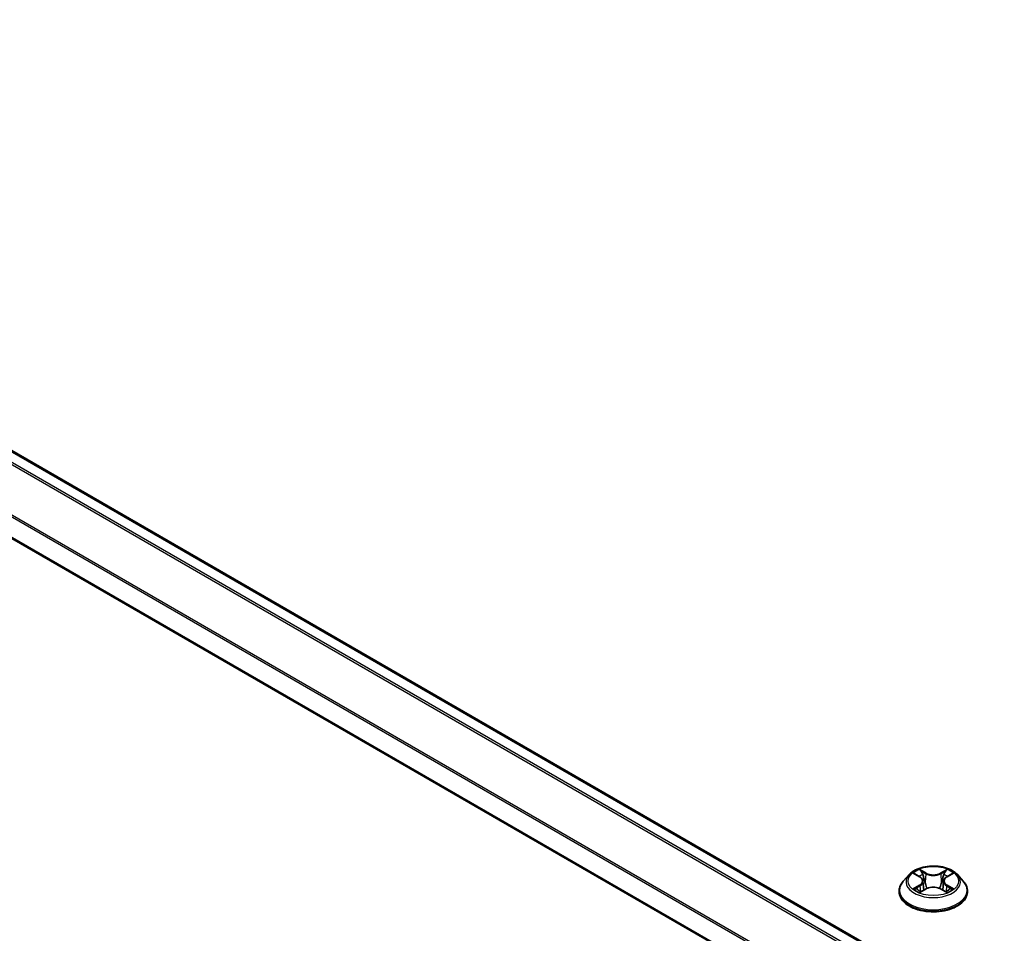
# Model space of a CAD drawing. Units: millimetres. Extents: x 36 to 10458, y 20 to 1987.
# Drawn here: x 124 to 150, y 557 to 582 of the extents above; entities that cross this region are included whole.
import ezdxf

# ---------------------------------------------------------------- set-up
doc = ezdxf.new("R2010")
doc.units = ezdxf.units.MM
doc.header["$LTSCALE"] = 2.5
doc.layers.add('Visible (ISO)', color=7, linetype='Continuous', lineweight=35)
doc.layers.add('Visible Narrow (ISO)', color=7, linetype='Continuous', lineweight=25)

msp = doc.modelspace()

# ---------------------------------------------------------------- linework, layer by layer
at = {"layer": 'Visible (ISO)'}
for p, q in [((187.4922, 533.2364), (103.5922, 581.6761)), ((186.625, 531.4028), (102.7472, 579.8297)), ((147.1649, 559.0161), (147.0099, 558.8432)), ((147.3171, 559.0349), (147.4498, 558.9555)), ((148.1618, 558.9555), (148.2945, 559.0349)), ((148.4467, 559.0161), (148.6017, 558.8432)), ((147.5317, 558.8463), (147.5574, 558.6077)), ((148.0799, 558.8463), (148.0542, 558.6077)), ((146.8995, 558.5672), (146.8995, 558.5776)), ((147.4745, 558.5615), (147.6128, 558.6386)), ((147.9988, 558.6386), (148.1371, 558.5615)), ((148.712, 558.5672), (148.712, 558.5776))]:
    msp.add_line(p, q, dxfattribs=at)
for points, knots in [([(148.4467, 559.0161), (148.4083, 559.0589), (148.3596, 559.0964), (148.2447, 559.161), (148.1778, 559.1876), (148.0341, 559.2264), (147.9574, 559.2387), (147.802, 559.2481), (147.7233, 559.2454), (147.571, 559.2251), (147.4974, 559.2076), (147.3622, 559.1588), (147.3006, 559.1275), (147.217, 559.0676), (147.1889, 559.0429), (147.1649, 559.0161)], [1.2629648, 1.2629648, 1.2629648, 1.2629648, 1.5839777, 1.5839777, 1.9184063, 1.9184063, 2.2514838, 2.2514838, 2.5827972, 2.5827972, 2.9145331, 2.9145331, 3.2485111, 3.2485111, 3.4494242, 3.4494242, 3.4494242, 3.4494242]), ([(147.5317, 558.8463), (147.5308, 558.8548), (147.5289, 558.8632), (147.523, 558.8796), (147.5191, 558.8876), (147.5095, 558.9031), (147.5039, 558.9105), (147.4909, 558.9246), (147.4837, 558.9313), (147.4678, 558.944), (147.4591, 558.95), (147.4498, 558.9555)], [0.84730152, 0.84730152, 0.84730152, 0.84730152, 0.98850982, 0.98850982, 1.12971813, 1.12971813, 1.27092643, 1.27092643, 1.41213473, 1.41213473, 1.55334303, 1.55334303, 1.55334303, 1.55334303]), ([(148.1618, 558.9555), (148.1525, 558.95), (148.1438, 558.944), (148.1279, 558.9313), (148.1207, 558.9246), (148.1077, 558.9105), (148.1021, 558.9031), (148.0925, 558.8876), (148.0886, 558.8796), (148.0827, 558.8632), (148.0808, 558.8548), (148.0799, 558.8463)], [3.15904595, 3.15904595, 3.15904595, 3.15904595, 3.30025425, 3.30025425, 3.44146255, 3.44146255, 3.58267086, 3.58267086, 3.72387916, 3.72387916, 3.86508746, 3.86508746, 3.86508746, 3.86508746]), ([(147.0099, 558.8432), (146.9959, 558.8276), (146.9831, 558.8115), (146.96, 558.7783), (146.9497, 558.7612), (146.9318, 558.7261), (146.9243, 558.7082), (146.912, 558.6716), (146.9074, 558.653), (146.9011, 558.6155), (146.8995, 558.5965), (146.8995, 558.5776)], [3.4494242, 3.4494242, 3.4494242, 3.4494242, 3.54493753, 3.54493753, 3.64045085, 3.64045085, 3.73596417, 3.73596417, 3.83147749, 3.83147749, 3.92699082, 3.92699082, 3.92699082, 3.92699082]), ([(147.9988, 558.6386), (147.978, 558.6502), (147.9543, 558.6598), (147.9033, 558.6744), (147.876, 558.6794), (147.8201, 558.6844), (147.7915, 558.6844), (147.7356, 558.6794), (147.7083, 558.6744), (147.6573, 558.6598), (147.6336, 558.6502), (147.6128, 558.6386)], [1.5882496, 1.5882496, 1.5882496, 1.5882496, 1.8954276, 1.8954276, 2.2026055, 2.2026055, 2.5097835, 2.5097835, 2.8169614, 2.8169614, 3.1241394, 3.1241394, 3.1241394, 3.1241394]), ([(148.712, 558.5776), (148.712, 558.5965), (148.7105, 558.6155), (148.7042, 558.653), (148.6996, 558.6716), (148.6873, 558.7082), (148.6798, 558.7261), (148.6619, 558.7612), (148.6516, 558.7783), (148.6285, 558.8115), (148.6156, 558.8276), (148.6017, 558.8432)], [0.78539816, 0.78539816, 0.78539816, 0.78539816, 0.88091149, 0.88091149, 0.97642481, 0.97642481, 1.07193813, 1.07193813, 1.16745145, 1.16745145, 1.26296478, 1.26296478, 1.26296478, 1.26296478]), ([(146.8995, 558.5672), (146.8995, 558.5113), (146.9143, 558.4555), (146.9714, 558.3488), (147.0148, 558.298), (147.1269, 558.2058), (147.1965, 558.1648), (147.354, 558.098), (147.4419, 558.0721), (147.6268, 558.0381), (147.7237, 558.0299), (147.9169, 558.0317), (148.0132, 558.0417), (148.1958, 558.0791), (148.282, 558.1065), (148.4361, 558.1763), (148.5038, 558.2188), (148.6131, 558.3151), (148.6548, 558.3691), (148.7014, 558.4719), (148.712, 558.5195), (148.712, 558.5672)], [3.9269908, 3.9269908, 3.9269908, 3.9269908, 4.2267014, 4.2267014, 4.5391124, 4.5391124, 4.8636054, 4.8636054, 5.1893334, 5.1893334, 5.5140838, 5.5140838, 5.8384387, 5.8384387, 6.1632728, 6.1632728, 6.4890702, 6.4890702, 6.8129852, 6.8129852, 7.0685835, 7.0685835, 7.0685835, 7.0685835]), ([(147.3771, 558.6282), (147.3828, 558.6235), (147.3889, 558.6188), (147.402, 558.6094), (147.409, 558.6047), (147.4239, 558.5954), (147.4318, 558.5909), (147.4484, 558.5819), (147.4571, 558.5775), (147.4715, 558.5708), (147.4769, 558.5683), (147.4825, 558.5659)], [4.53490148, 4.53490148, 4.53490148, 4.53490148, 4.60505141, 4.60505141, 4.67520135, 4.67520135, 4.74535128, 4.74535128, 4.81550122, 4.81550122, 4.85637589, 4.85637589, 4.85637589, 4.85637589]), ([(148.1291, 558.5659), (148.1347, 558.5683), (148.1401, 558.5708), (148.1545, 558.5775), (148.1632, 558.5819), (148.1798, 558.5909), (148.1876, 558.5954), (148.2025, 558.6047), (148.2096, 558.6094), (148.2227, 558.6188), (148.2288, 558.6235), (148.2345, 558.6282)], [6.13919839, 6.13919839, 6.13919839, 6.13919839, 6.18007307, 6.18007307, 6.250223, 6.250223, 6.32037294, 6.32037294, 6.39052288, 6.39052288, 6.46067281, 6.46067281, 6.46067281, 6.46067281])]:
    msp.add_open_spline(points, degree=3, knots=knots, dxfattribs=at)
at = {"layer": 'Visible Narrow (ISO)'}
for p, q in [((103.5453, 581.6715), (187.4647, 533.2206)), ((103.2669, 581.4924), (187.1704, 533.0507)), ((187.2202, 533.0795), (103.3009, 581.5303)), ((102.7277, 580.4155), (186.625, 531.9774)), ((186.6283, 532.02), (102.738, 580.4541)), ((186.625, 531.4345), (102.7277, 579.8726)), ((147.2726, 559.0561), (147.4418, 558.9549)), ((147.6204, 559.058), (147.4451, 559.1557)), ((147.4994, 559.1013), (147.6096, 559.0399)), ((147.6096, 559.0399), (147.5938, 558.8186)), ((148.1665, 559.1557), (147.9912, 559.058)), ((148.002, 559.0399), (148.1122, 559.1013)), ((148.002, 559.0399), (148.0178, 558.8186)), ((148.1698, 558.9549), (148.339, 559.0561)), ((147.4418, 558.7408), (147.2726, 558.6396)), ((147.3466, 558.6593), (147.453, 558.7229)), ((147.453, 558.7229), (147.464, 558.5743)), ((148.1586, 558.7229), (148.1476, 558.5743)), ((148.1586, 558.7229), (148.265, 558.6593)), ((148.339, 558.6396), (148.1698, 558.7408)), ((147.4451, 558.54), (147.6204, 558.6377)), ((147.9912, 558.6377), (148.1665, 558.54))]:
    msp.add_line(p, q, dxfattribs=at)
msp.add_ellipse((147.8058, 558.8478), major_axis=(0.6692, 0), ratio=0.5773503, dxfattribs=at)
for centre, major_axis, ratio, start_param, end_param in [((147.8058, 558.8246), (-0.7216, 0), 0.5773503, 5.8056187, 9.9023446), ((147.8058, 558.8478), (-0.6438, 0), 0.5773503, 5.3071026, 5.6884717), ((147.8058, 558.777), (0.5038, 0), 0.5773503, 2.1762943, 2.4206222), ((147.4418, 558.9421), (0.008, 0.0134), 0.5873385, 0, 0.7942785), ((147.2498, 558.8478), (0.2669, 0), 0.5773503, 5.5152404, 7.0511302), ((147.4886, 559.096), (-0.0128, -0.009), 0.1849737, 1.043317, 2.4384992), ((147.527, 559.0152), (-0.0151, -0.0042), 0.2229178, 3.8515805, 5.2070037), ((147.6204, 559.0452), (-0.0076, -0.0136), 0.5671862, 3.9184152, 5.401945), ((147.8058, 559.1572), (0.2825, 0), 0.5773503, 3.9444441, 5.4803339), ((147.8058, 559.1689), (-0.2669, 0), 0.5773503, 0.8028515, 2.3387412), ((147.9912, 559.0452), (0.0076, -0.0136), 0.5671862, 0.8812403, 2.3647701), ((148.3618, 558.8478), (-0.2669, 0), 0.5773503, 5.5152404, 7.0511302), ((148.0846, 559.0152), (-0.0151, 0.0042), 0.2229178, 4.2177743, 5.5731974), ((147.8058, 558.777), (0.5038, 0), 0.5773503, 0.7209705, 0.9652983), ((148.123, 559.096), (-0.0128, 0.009), 0.1849737, 0.7030935, 2.0982756), ((148.1698, 558.9421), (-0.008, 0.0134), 0.5873385, 5.4889069, 6.2831853), ((147.8058, 558.8478), (-0.6438, 0), 0.5773503, 3.7363063, 4.1176753), ((147.8058, 558.6054), (-0.8962, 0), 0.5773503, 5.8056187, 9.9023446), ((147.3578, 558.6542), (-0.003, -0.0153), 0.7797536, 4.5269049, 5.922087), ((147.4418, 558.728), (0.008, -0.0134), 0.5873385, 0.8637843, 2.3473142), ((147.2498, 558.8362), (0.2825, 0), 0.5773503, 5.5152404, 6.3450887), ((147.583, 558.8132), (-0.0151, -0.0042), 0.2228845, 3.8515738, 5.2026198), ((147.8058, 558.5268), (0.2669, 0), 0.5773503, 0.8028515, 2.3387412), ((148.0286, 558.8132), (-0.0151, 0.0042), 0.2228845, 4.2221582, 5.5732041), ((148.3618, 558.8362), (-0.2825, 0), 0.5773503, 6.221282, 7.0511302), ((148.1698, 558.728), (-0.008, -0.0134), 0.5873385, 3.9358711, 5.419401), ((148.2538, 558.6542), (0.003, -0.0153), 0.7797536, 0.3610983, 1.7562804), ((147.8058, 558.5776), (-0.9063, 0), 0.5773503, 0, 3.1415927), ((147.8058, 558.5672), (0.9063, 0), 0.5773503, 3.1415927, 6.2831853), ((147.8058, 558.8478), (0.6438, 0), 0.5773503, 3.7363063, 4.1176753), ((147.4031, 558.6217), (-0.0133, -0.0082), 0.7297361, 5.1634453, 5.7754826), ((147.6204, 558.6249), (-0.0076, 0.0136), 0.5671862, 5.5063628, 6.2831853), ((147.9912, 558.6249), (0.0076, 0.0136), 0.5671862, 0, 0.7768225), ((147.8058, 558.8478), (0.6438, 0), 0.5773503, 5.3071026, 5.6884717), ((148.2085, 558.6217), (-0.0133, 0.0082), 0.7297361, 3.6492954, 4.2613326)]:
    msp.add_ellipse(centre, major_axis=major_axis, ratio=ratio, start_param=start_param, end_param=end_param, dxfattribs=at)
for points, knots in [([(147.3473, 559.0168), (147.3448, 559.0197), (147.3421, 559.0223), (147.3325, 559.0308), (147.3251, 559.0358), (147.3103, 559.0438), (147.3031, 559.0469), (147.2881, 559.0523), (147.2803, 559.0544), (147.2726, 559.0561)], [0.001908258, 0.001908258, 0.001908258, 0.001908258, 0.005934038, 0.005934038, 0.0154285, 0.0154285, 0.023744988, 0.023744988, 0.032394303, 0.032394303, 0.032394303, 0.032394303]), ([(147.2726, 559.0561), (147.2796, 559.0534), (147.2867, 559.0505), (147.3005, 559.0441), (147.3071, 559.0407), (147.3147, 559.0363), (147.3159, 559.0356), (147.3171, 559.0349)], [-0.032394303, -0.032394303, -0.032394303, -0.032394303, -0.023744988, -0.023744988, -0.0154285, -0.0154285, -0.013913302, -0.013913302, -0.013913302, -0.013913302]), ([(147.4994, 559.1013), (147.4943, 559.1063), (147.4893, 559.1114), (147.4768, 559.1245), (147.4694, 559.1323), (147.4564, 559.1453), (147.4507, 559.1508), (147.4451, 559.1557)], [-0.032055974, -0.032055974, -0.032055974, -0.032055974, -0.02365019, -0.02365019, -0.010200936, -0.010200936, 0.000338329, 0.000338329, 0.000338329, 0.000338329]), ([(147.4451, 559.1557), (147.4486, 559.1503), (147.4521, 559.144), (147.4605, 559.1285), (147.4654, 559.1188), (147.475, 559.1023), (147.479, 559.0957), (147.4836, 559.0894)], [-0.000338329, -0.000338329, -0.000338329, -0.000338329, 0.010200936, 0.010200936, 0.02365019, 0.02365019, 0.032055974, 0.032055974, 0.032055974, 0.032055974]), ([(147.4836, 559.0894), (147.4915, 559.0785), (147.4985, 559.0667), (147.5105, 559.042), (147.5154, 559.0291), (147.519, 559.0161)], [-0.028982846, -0.028982846, -0.028982846, -0.028982846, -0.014585063, -0.014585063, 0, 0, 0, 0]), ([(147.5378, 559.0205), (147.5339, 559.0348), (147.5285, 559.049), (147.5155, 559.0763), (147.5079, 559.0893), (147.4994, 559.1013)], [0, 0, 0, 0, 0.014585063, 0.014585063, 0.028982846, 0.028982846, 0.028982846, 0.028982846]), ([(147.519, 559.0161), (147.5284, 558.9825), (147.5377, 558.9488), (147.5564, 558.8815), (147.5657, 558.8479), (147.5751, 558.8142)], [-0.068779854, -0.068779854, -0.068779854, -0.068779854, -0.034389927, -0.034389927, 0, 0, 0, 0]), ([(147.5938, 558.8186), (147.5845, 558.8522), (147.5751, 558.8859), (147.5565, 558.9532), (147.5472, 558.9869), (147.5378, 559.0205)], [0, 0, 0, 0, 0.034389927, 0.034389927, 0.068779854, 0.068779854, 0.068779854, 0.068779854]), ([(148.0738, 559.0205), (148.0644, 558.9869), (148.0551, 558.9532), (148.0365, 558.8859), (148.0271, 558.8522), (148.0178, 558.8186)], [0, 0, 0, 0, 0.034389927, 0.034389927, 0.068779854, 0.068779854, 0.068779854, 0.068779854]), ([(148.0365, 558.8142), (148.0459, 558.8479), (148.0552, 558.8815), (148.0739, 558.9488), (148.0832, 558.9825), (148.0925, 559.0161)], [-0.068779854, -0.068779854, -0.068779854, -0.068779854, -0.034389927, -0.034389927, 0, 0, 0, 0]), ([(148.1122, 559.1013), (148.1037, 559.0892), (148.096, 559.0761), (148.083, 559.0488), (148.0777, 559.0347), (148.0738, 559.0205)], [0, 0, 0, 0, 0.014491423, 0.014491423, 0.028982846, 0.028982846, 0.028982846, 0.028982846]), ([(148.0925, 559.0161), (148.0961, 559.029), (148.101, 559.0419), (148.113, 559.0666), (148.1201, 559.0784), (148.128, 559.0894)], [-0.028982846, -0.028982846, -0.028982846, -0.028982846, -0.014491423, -0.014491423, 0, 0, 0, 0]), ([(148.1665, 559.1557), (148.1619, 559.1516), (148.1573, 559.1473), (148.1481, 559.1382), (148.1435, 559.1336), (148.1337, 559.1234), (148.1284, 559.1177), (148.1194, 559.1084), (148.1158, 559.1048), (148.1122, 559.1013)], [-0.032394303, -0.032394303, -0.032394303, -0.032394303, -0.023744988, -0.023744988, -0.0154285, -0.0154285, -0.005934038, -0.005934038, 0, 0, 0, 0]), ([(148.128, 559.0894), (148.1313, 559.0939), (148.1342, 559.0985), (148.1414, 559.1103), (148.1452, 559.1174), (148.152, 559.13), (148.155, 559.1356), (148.1608, 559.1462), (148.1636, 559.1512), (148.1665, 559.1557)], [0, 0, 0, 0, 0.005934038, 0.005934038, 0.0154285, 0.0154285, 0.023744988, 0.023744988, 0.032394303, 0.032394303, 0.032394303, 0.032394303]), ([(148.339, 559.0561), (148.3296, 559.0541), (148.3201, 559.0513), (148.2991, 559.043), (148.2878, 559.037), (148.2729, 559.0256), (148.2683, 559.0214), (148.2643, 559.0168)], [-0.000338329, -0.000338329, -0.000338329, -0.000338329, 0.010200936, 0.010200936, 0.02365019, 0.02365019, 0.030147716, 0.030147716, 0.030147716, 0.030147716]), ([(148.2945, 559.0349), (148.3006, 559.0386), (148.3069, 559.0419), (148.3218, 559.0492), (148.3305, 559.0529), (148.339, 559.0561)], [-0.018142672, -0.018142672, -0.018142672, -0.018142672, -0.010200936, -0.010200936, 0.000338329, 0.000338329, 0.000338329, 0.000338329]), ([(147.3466, 558.6593), (147.3414, 558.6583), (147.3356, 558.6572), (147.3196, 558.6538), (147.3091, 558.6513), (147.2898, 558.6457), (147.2811, 558.6428), (147.2726, 558.6396)], [-0.032055974, -0.032055974, -0.032055974, -0.032055974, -0.02365019, -0.02365019, -0.010200936, -0.010200936, 0.000338329, 0.000338329, 0.000338329, 0.000338329]), ([(147.3919, 558.6268), (147.3864, 558.6356), (147.3797, 558.6429), (147.3644, 558.6538), (147.3558, 558.6575), (147.3466, 558.6593)], [0, 0, 0, 0, 0.014585063, 0.014585063, 0.028982846, 0.028982846, 0.028982846, 0.028982846]), ([(147.5751, 558.8142), (147.5884, 558.7662), (147.6037, 558.719), (147.6246, 558.6645), (147.6278, 558.6562), (147.6312, 558.648)], [-0.098241255, -0.098241255, -0.098241255, -0.098241255, -0.049120627, -0.049120627, -0.040233478, -0.040233478, -0.040233478, -0.040233478]), ([(147.646, 558.6545), (147.643, 558.6624), (147.6401, 558.6703), (147.6207, 558.7241), (147.6063, 558.771), (147.5938, 558.8186)], [0.040586257, 0.040586257, 0.040586257, 0.040586257, 0.049120627, 0.049120627, 0.098241255, 0.098241255, 0.098241255, 0.098241255]), ([(148.0178, 558.8186), (148.0053, 558.771), (147.9909, 558.7241), (147.9715, 558.6703), (147.9686, 558.6624), (147.9656, 558.6545)], [0, 0, 0, 0, 0.049120627, 0.049120627, 0.057654997, 0.057654997, 0.057654997, 0.057654997]), ([(147.9804, 558.648), (147.9838, 558.6562), (147.987, 558.6645), (148.0079, 558.719), (148.0232, 558.7662), (148.0365, 558.8142)], [-0.058007777, -0.058007777, -0.058007777, -0.058007777, -0.049120627, -0.049120627, 0, 0, 0, 0]), ([(148.265, 558.6593), (148.2557, 558.6575), (148.2471, 558.6538), (148.2318, 558.6428), (148.2252, 558.6356), (148.2197, 558.6268)], [0, 0, 0, 0, 0.014491423, 0.014491423, 0.028982846, 0.028982846, 0.028982846, 0.028982846]), ([(148.339, 558.6396), (148.332, 558.6422), (148.3249, 558.6446), (148.3111, 558.6488), (148.3045, 558.6507), (148.2907, 558.6541), (148.2835, 558.6557), (148.2727, 558.6578), (148.2687, 558.6586), (148.265, 558.6593)], [-0.032394303, -0.032394303, -0.032394303, -0.032394303, -0.023744988, -0.023744988, -0.0154285, -0.0154285, -0.005934038, -0.005934038, 0, 0, 0, 0]), ([(147.2726, 558.6396), (147.282, 558.6416), (147.2915, 558.6429), (147.3125, 558.6443), (147.3238, 558.644), (147.3401, 558.6424), (147.3459, 558.6415), (147.3508, 558.6406)], [-0.000338329, -0.000338329, -0.000338329, -0.000338329, 0.010200936, 0.010200936, 0.02365019, 0.02365019, 0.032055974, 0.032055974, 0.032055974, 0.032055974]), ([(147.3508, 558.6406), (147.359, 558.6391), (147.3667, 558.6358), (147.3748, 558.6301), (147.376, 558.6292), (147.3771, 558.6282)], [-0.028982846, -0.028982846, -0.028982846, -0.028982846, -0.014585063, -0.014585063, -0.012042017, -0.012042017, -0.012042017, -0.012042017]), ([(147.4797, 558.5644), (147.4779, 558.5645), (147.4762, 558.5645), (147.4702, 558.5638), (147.4664, 558.5623), (147.4596, 558.5578), (147.4566, 558.5551), (147.4508, 558.5484), (147.448, 558.5444), (147.4451, 558.54)], [0.002440164, 0.002440164, 0.002440164, 0.002440164, 0.005934038, 0.005934038, 0.0154285, 0.0154285, 0.023744988, 0.023744988, 0.032394303, 0.032394303, 0.032394303, 0.032394303]), ([(147.4451, 558.54), (147.4497, 558.544), (147.4543, 558.5479), (147.4635, 558.5547), (147.4681, 558.5578), (147.4733, 558.5608), (147.4739, 558.5612), (147.4745, 558.5615)], [-0.032394303, -0.032394303, -0.032394303, -0.032394303, -0.023744988, -0.023744988, -0.0154285, -0.0154285, -0.014299664, -0.014299664, -0.014299664, -0.014299664]), ([(148.1665, 558.54), (148.163, 558.5454), (148.1595, 558.5502), (148.1511, 558.5589), (148.1462, 558.5622), (148.1377, 558.5643), (148.1349, 558.5646), (148.1319, 558.5644)], [-0.000338329, -0.000338329, -0.000338329, -0.000338329, 0.010200936, 0.010200936, 0.02365019, 0.02365019, 0.02961581, 0.02961581, 0.02961581, 0.02961581]), ([(148.1371, 558.5615), (148.1413, 558.5592), (148.1454, 558.5565), (148.1552, 558.5495), (148.1609, 558.5449), (148.1665, 558.54)], [-0.01775631, -0.01775631, -0.01775631, -0.01775631, -0.010200936, -0.010200936, 0.000338329, 0.000338329, 0.000338329, 0.000338329]), ([(148.2345, 558.6282), (148.2356, 558.6291), (148.2367, 558.63), (148.2448, 558.6358), (148.2525, 558.6391), (148.2608, 558.6406)], [-0.016940829, -0.016940829, -0.016940829, -0.016940829, -0.014491423, -0.014491423, 0, 0, 0, 0]), ([(148.2608, 558.6406), (148.2642, 558.6413), (148.2681, 558.6419), (148.2791, 558.6433), (148.2865, 558.6438), (148.3013, 558.644), (148.3085, 558.6438), (148.3235, 558.6424), (148.3313, 558.6412), (148.339, 558.6396)], [0, 0, 0, 0, 0.005934038, 0.005934038, 0.0154285, 0.0154285, 0.023744988, 0.023744988, 0.032394303, 0.032394303, 0.032394303, 0.032394303])]:
    msp.add_open_spline(points, degree=3, knots=knots, dxfattribs=at)
for points in [[(147.403, 558.6088), (147.3993, 558.6148), (147.3956, 558.6208), (147.3919, 558.6268)], [(148.2197, 558.6268), (148.216, 558.6208), (148.2123, 558.6148), (148.2086, 558.6088)]]:
    msp.add_open_spline(points, degree=3, dxfattribs=at)

doc.saveas('drawing.dxf')
